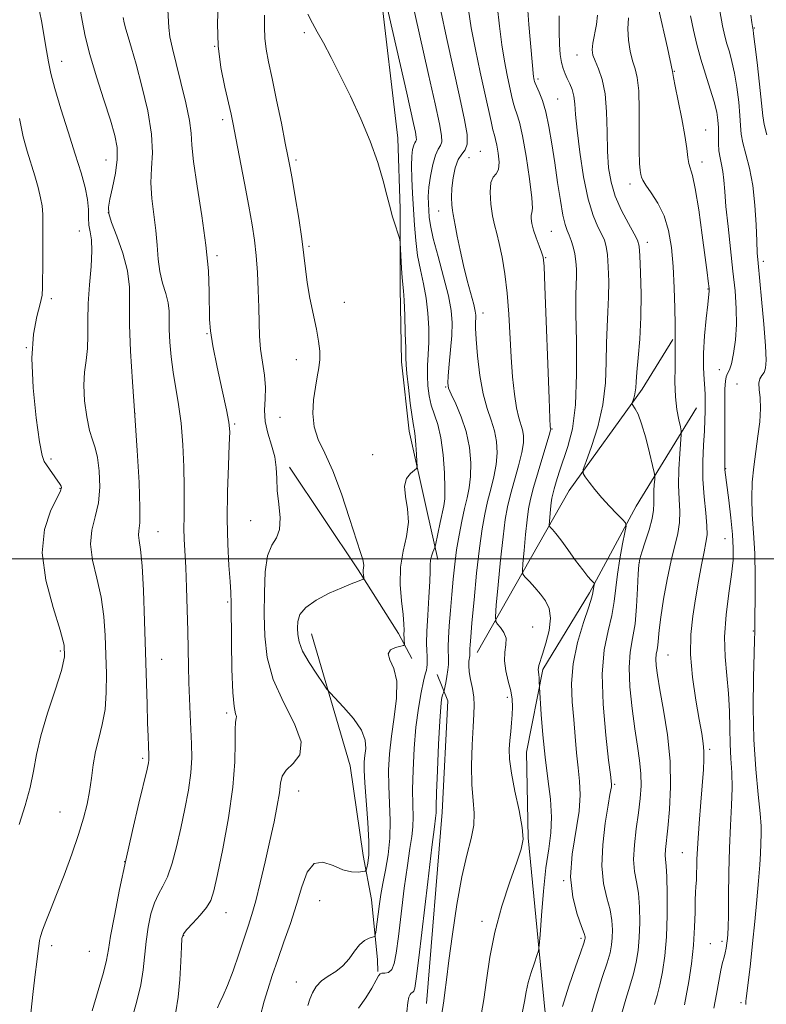
# Model space of a CAD drawing. Extents: x 2057300 to 2060200, y 297300 to 300200.
# Drawn here: x 2059731 to 2059913, y 297892 to 298131 of the extents above; entities that cross this region are included whole.
import ezdxf

# ---------------------------------------------------------------- set-up
doc = ezdxf.new("R2010")
doc.units = 0
doc.header["$MEASUREMENT"] = 0
for name, color, linetype, lineweight in [('BREAKLINE DTM HARD', 7, 'Continuous', 0), ('CONTOUR INDEX', 41, 'Continuous', 13), ('CONTOUR INTERMEDIATE', 44, 'Continuous', 0), ('GRID LINE', 7, 'Continuous', 0), ('SPOT ELEVATION DTM', 2, 'Continuous', 13)]:
    doc.layers.add(name, color=color, linetype=linetype, lineweight=lineweight)

msp = doc.modelspace()

# ---------------------------------------------------------------- linework, layer by layer
at = {"layer": 'BREAKLINE DTM HARD'}
for points in [[(2059817.24, 298181.31, 1101.74), (2059818.88, 298138.9, 1106.2), (2059823.19, 298102.38, 1107.47), (2059823.79, 298085.17, 1107.8), (2059823.82, 298065.8, 1108.3), (2059824.12, 298047.97, 1108.4), (2059825.94, 298031.09, 1108.46), (2059830.27, 298011.79, 1107.47), (2059832.93, 297999.84, 1105.5)], [(2059842.54, 297977.25, 1101.3), (2059864.93, 298016.69, 1094.51), (2059882.66, 298041.28, 1091.58), (2059890.14, 298053.4, 1090.15)], [(2059895.86, 298036.75, 1088.89), (2059881.2, 298012.82, 1093.42), (2059869.87, 297991.72, 1096.31), (2059858.51, 297973.07, 1097.71), (2059854.54, 297953.02, 1099.05), (2059854.9, 297932.11, 1099.91), (2059858.99, 297890.36, 1096.98), (2059861.48, 297870.42, 1095.31), (2059862.72, 297851.99, 1094.22), (2059861.98, 297841.21, 1093.82), (2059855.21, 297823.57, 1093.82), (2059846.87, 297807.44, 1093.25)], [(2059796.88, 298022.29, 1111.53), (2059813.6, 297997.36, 1110.26), (2059823.4, 297981.85, 1108.46), (2059826.58, 297975.75, 1107.47)], [(2059802.18, 297981.79, 1109.16), (2059811.65, 297949.67, 1111.1), (2059814.79, 297927.89, 1110.7), (2059816.81, 297917.16, 1108.73), (2059818.29, 297902.43, 1107.53), (2059818.34, 297899.66, 1106.13)], [(2059830.16, 297891.87, 1102.87), (2059833.98, 297938.36, 1103.47), (2059835.36, 297965.45, 1103.4), (2059832.79, 297971.86, 1105.1)]]:
    msp.add_polyline3d(points, dxfattribs=at)
at = {"layer": 'CONTOUR INDEX', "flags": 128}
for points, elevation in [([(2059733.91, 297889.519), (2059734.459, 297894.737), (2059734.933, 297898.895), (2059735.327, 297901.944), (2059735.611, 297904), (2059735.769, 297905.224), (2059735.9, 297906.469), (2059736.002, 297907.164), (2059736.245, 297908.185), (2059736.728, 297909.669), (2059737.536, 297911.757), (2059738.687, 297914.604), (2059740.184, 297918.368), (2059741.981, 297923.067), (2059743.846, 297928.158), (2059745.503, 297932.955), (2059746.738, 297936.947), (2059747.597, 297940.327), (2059748.19, 297943.46), (2059748.636, 297946.641), (2059749.073, 297949.883), (2059749.648, 297953.124), (2059750.445, 297956.348), (2059751.292, 297959.707), (2059751.956, 297963.393), (2059752.264, 297967.539), (2059752.295, 297972.029), (2059752.186, 297976.685), (2059752.024, 297981.36), (2059751.694, 297986.025), (2059751.026, 297990.679), (2059749.966, 297995.286), (2059748.914, 297999.67), (2059748.385, 298003.617), (2059748.719, 298007.022), (2059749.55, 298010.21), (2059750.34, 298013.615), (2059750.663, 298017.494), (2059750.55, 298021.398), (2059750.148, 298024.704), (2059749.585, 298027.028), (2059748.926, 298028.948), (2059748.218, 298031.282), (2059747.528, 298034.601), (2059746.998, 298038.487), (2059746.788, 298042.275), (2059746.988, 298045.476), (2059747.395, 298048.308), (2059747.734, 298051.166), (2059747.815, 298054.383), (2059747.777, 298058.045), (2059747.844, 298062.176), (2059748.163, 298066.7), (2059748.559, 298071.142), (2059748.78, 298074.923), (2059748.656, 298077.642), (2059748.336, 298079.591), (2059748.053, 298081.238), (2059747.961, 298082.99), (2059747.915, 298085.016), (2059747.691, 298087.423), (2059747.104, 298090.336), (2059746.118, 298093.945), (2059744.73, 298098.455), (2059743, 298103.889), (2059741.217, 298109.526), (2059739.733, 298114.464), (2059738.791, 298118.083), (2059738.224, 298120.897), (2059737.757, 298123.703), (2059737.185, 298127.049), (2059736.567, 298130.482), (2059736.031, 298133.3)], 1120), ([(2059789.642, 297888.399), (2059790.705, 297892.379), (2059791.558, 297895.219), (2059792.662, 297898.619), (2059793.991, 297902.513), (2059795.5, 297906.815), (2059797.061, 297911.348), (2059798.526, 297915.917), (2059799.818, 297920.25), (2059801.152, 297923.791), (2059802.814, 297925.909), (2059804.989, 297926.231), (2059807.447, 297925.422), (2059809.853, 297924.402), (2059811.92, 297923.894), (2059813.543, 297923.833), (2059814.661, 297923.954), (2059815.264, 297924.07), (2059815.533, 297924.311), (2059815.698, 297924.882), (2059815.926, 297926.013), (2059816.131, 297928.031), (2059816.161, 297931.289), (2059815.923, 297935.895), (2059815.194, 297945.498), (2059815.027, 297948.592), (2059815.041, 297950.622), (2059815.199, 297952.218), (2059815.396, 297953.923), (2059815.256, 297955.931), (2059814.336, 297958.35), (2059812.393, 297961.176), (2059809.999, 297963.966), (2059806.723, 297967.44), (2059805.973, 297968.35), (2059805.036, 297969.677), (2059803.469, 297971.963), (2059801.624, 297974.813), (2059800.054, 297977.591), (2059799.173, 297979.815), (2059798.843, 297981.592), (2059798.79, 297983.182), (2059798.858, 297984.798), (2059799.377, 297986.479), (2059800.796, 297988.218), (2059803.365, 297989.984), (2059806.537, 297991.633), (2059809.565, 297992.996), (2059811.851, 297993.948), (2059813.391, 297994.543), (2059814.81, 297995.063), (2059814.972, 297995.228), (2059814.956, 297995.516), (2059814.883, 297996.022), (2059814.816, 297996.661), (2059814.799, 297997.301), (2059814.917, 297998.373), (2059814.898, 297998.969), (2059814.695, 297999.836), (2059814.156, 298001.546), (2059811.487, 298009.83), (2059809.475, 298015.804), (2059807.365, 298021.416), (2059805.427, 298025.721), (2059803.863, 298029.068), (2059802.862, 298032.128), (2059802.54, 298035.407), (2059802.721, 298038.739), (2059803.154, 298041.791), (2059803.619, 298044.325), (2059804.003, 298046.479), (2059804.217, 298048.484), (2059804.192, 298050.573), (2059803.914, 298052.977), (2059803.385, 298055.93), (2059801.834, 298063.475), (2059801.152, 298067.243), (2059800.714, 298070.567), (2059800.365, 298073.901), (2059799.886, 298077.882), (2059799.13, 298082.869), (2059798.247, 298088.103), (2059797.461, 298092.543), (2059796.919, 298095.537), (2059796.456, 298097.984), (2059795.826, 298101.173), (2059794.866, 298105.978), (2059793.723, 298111.623), (2059792.621, 298116.919), (2059791.752, 298120.967), (2059791.155, 298124.029), (2059790.838, 298126.657), (2059790.766, 298129.335), (2059790.736, 298132.271)], 1110), ([(2059843.464, 297889.092), (2059844.127, 297892.845), (2059844.776, 297897.547), (2059845.598, 297903.104), (2059846.82, 297909.23), (2059848.559, 297915.565), (2059850.487, 297921.46), (2059852.171, 297926.193), (2059853.249, 297929.354), (2059853.673, 297931.79), (2059853.466, 297934.66), (2059852.714, 297938.771), (2059851.725, 297943.511), (2059850.868, 297947.913), (2059850.423, 297951.25), (2059850.335, 297953.747), (2059850.461, 297955.868), (2059850.674, 297957.985), (2059850.899, 297960.099), (2059851.075, 297962.114), (2059851.14, 297963.986), (2059851.032, 297965.859), (2059850.686, 297967.922), (2059850.096, 297970.295), (2059849.492, 297972.803), (2059849.159, 297975.201), (2059849.268, 297977.296), (2059849.53, 297979.104), (2059849.54, 297980.699), (2059849.023, 297982.122), (2059848.205, 297983.305), (2059847.443, 297984.153), (2059847.022, 297984.754), (2059846.954, 297985.936), (2059847.18, 297988.713), (2059847.632, 297993.678), (2059848.211, 297999.748), (2059848.809, 298005.418), (2059849.354, 298009.579), (2059849.933, 298012.706), (2059850.667, 298015.664), (2059852.611, 298022.664), (2059853.393, 298025.854), (2059853.781, 298028.25), (2059853.809, 298029.998), (2059853.568, 298031.387), (2059852.624, 298034.366), (2059852.082, 298036.723), (2059851.586, 298040.073), (2059851.156, 298044.277), (2059850.796, 298049.084), (2059850.19, 298059.512), (2059849.786, 298064.624), (2059849.228, 298069.339), (2059848.57, 298073.45), (2059847.895, 298076.76), (2059847.273, 298079.204), (2059846.721, 298081.247), (2059846.241, 298083.487), (2059845.859, 298086.308), (2059845.689, 298089.238), (2059845.866, 298091.59), (2059846.448, 298092.917), (2059847.18, 298093.724), (2059847.728, 298094.757), (2059847.848, 298096.54), (2059847.646, 298098.705), (2059847.316, 298100.664), (2059847.01, 298102.013), (2059846.711, 298103.085), (2059846.36, 298104.398), (2059845.898, 298106.409), (2059844.395, 298113.335), (2059843.28, 298118.413), (2059842.102, 298123.955), (2059841.091, 298129.197), (2059840.41, 298133.571)], 1100), ([(2059885.683, 297891.618), (2059886.324, 297893.809), (2059886.98, 297896.375), (2059887.614, 297899.553), (2059888.163, 297903.429), (2059888.56, 297908.05), (2059888.755, 297913.31), (2059888.776, 297918.486), (2059888.67, 297922.7), (2059888.492, 297925.34), (2059888.32, 297926.854), (2059888.239, 297927.958), (2059888.316, 297929.313), (2059888.891, 297934.52), (2059889.301, 297939.024), (2059889.568, 297944.592), (2059889.457, 297950.797), (2059888.824, 297957.182), (2059887.899, 297963.173), (2059887.007, 297968.164), (2059886.408, 297971.72), (2059886.102, 297974.081), (2059886.026, 297975.656), (2059886.113, 297976.826), (2059886.288, 297977.858), (2059886.469, 297978.994), (2059886.818, 297982.659), (2059887.213, 297985.84), (2059887.888, 297990.173), (2059888.761, 297995.031), (2059889.709, 297999.599), (2059891.328, 298006.217), (2059891.747, 298008.861), (2059891.798, 298011.557), (2059891.651, 298014.52), (2059891.537, 298017.93), (2059891.627, 298021.815), (2059891.851, 298025.603), (2059892.201, 298030.248), (2059892.169, 298031.182), (2059891.959, 298032.175), (2059891.572, 298033.877), (2059891.132, 298036.34), (2059890.79, 298039.464), (2059890.657, 298043.067), (2059890.669, 298046.633), (2059890.721, 298049.562), (2059890.73, 298051.42), (2059890.685, 298053.007), (2059890.699, 298054.706), (2059890.688, 298057.053), (2059890.625, 298060.994), (2059890.479, 298065.952), (2059890.219, 298071.11), (2059889.798, 298075.793), (2059889.107, 298079.903), (2059888.023, 298083.488), (2059886.51, 298086.573), (2059884.883, 298089.089), (2059883.547, 298090.947), (2059882.796, 298092.126), (2059882.485, 298092.887), (2059882.354, 298093.557), (2059882.203, 298094.502), (2059882.046, 298096.233), (2059881.951, 298099.297), (2059881.958, 298109.229), (2059881.833, 298113.916), (2059881.485, 298117.106), (2059880.964, 298119.26), (2059880.358, 298121.184), (2059879.763, 298123.508), (2059879.316, 298126.174), (2059879.163, 298128.951), (2059879.374, 298131.654)], 1090)]:
    msp.add_lwpolyline(points, dxfattribs=dict(at, elevation=elevation))
at = {"layer": 'CONTOUR INTERMEDIATE', "flags": 128}
for points, elevation in [([(2059748.794, 297890.092), (2059750.295, 297894.97), (2059751.571, 297899.362), (2059752.325, 297902.417), (2059752.791, 297904.962), (2059753.332, 297908.244), (2059754.239, 297913.202), (2059755.493, 297919.546), (2059757.003, 297926.681), (2059758.649, 297933.969), (2059760.213, 297940.611), (2059762.18, 297948.857), (2059762.513, 297950.369), (2059762.62, 297951.049), (2059762.65, 297951.554), (2059762.637, 297952.172), (2059762.524, 297954.55), (2059762.432, 297956.786), (2059762.315, 297960.087), (2059762.174, 297964.661), (2059761.587, 297984.889), (2059761.319, 297992.29), (2059760.992, 297998.357), (2059760.614, 298002.273), (2059760.286, 298004.483), (2059760.131, 298005.748), (2059760.218, 298006.864), (2059760.394, 298008.775), (2059760.454, 298012.465), (2059760.241, 298018.576), (2059759.801, 298026.4), (2059759.231, 298034.891), (2059758.635, 298043.115), (2059758.14, 298050.583), (2059757.88, 298056.919), (2059757.9, 298061.921), (2059757.886, 298066.087), (2059757.435, 298070.091), (2059756.298, 298074.384), (2059754.837, 298078.531), (2059753.568, 298081.873), (2059752.898, 298084.012), (2059752.806, 298085.587), (2059753.16, 298087.494), (2059753.807, 298090.372), (2059754.493, 298093.83), (2059754.94, 298097.214), (2059754.913, 298100.109), (2059754.357, 298103.032), (2059753.256, 298106.735), (2059751.661, 298111.698), (2059749.881, 298117.309), (2059748.287, 298122.683), (2059747.154, 298127.158), (2059746.372, 298130.965), (2059745.079, 298138.263)], 1118), ([(2059825.383, 297889.836), (2059825.676, 297892.056), (2059825.92, 297893.368), (2059826.18, 297894.055), (2059826.498, 297894.386), (2059826.835, 297894.579), (2059827.129, 297894.84), (2059827.365, 297895.553), (2059827.694, 297897.825), (2059828.312, 297902.94), (2059830.508, 297921.412), (2059831.526, 297929.872), (2059832.14, 297934.799), (2059832.416, 297936.91), (2059832.495, 297937.623), (2059832.51, 297938.265), (2059832.535, 297939.791), (2059832.634, 297943.066), (2059832.847, 297948.528), (2059833.133, 297954.905), (2059833.424, 297960.499), (2059833.67, 297964.021), (2059833.87, 297965.816), (2059834.038, 297966.634), (2059834.184, 297967.113), (2059834.304, 297967.415), (2059834.441, 297967.711), (2059834.508, 297967.99), (2059834.889, 297969.881), (2059835.173, 297971.428), (2059835.41, 297972.998), (2059835.532, 297974.348), (2059835.558, 297975.482), (2059835.526, 297976.463), (2059835.477, 297977.416), (2059835.462, 297978.696), (2059835.535, 297980.717), (2059835.731, 297983.746), (2059836.018, 297987.454), (2059836.345, 297991.369), (2059836.677, 297995.112), (2059837.05, 297998.698), (2059837.517, 298002.239), (2059838.111, 298005.792), (2059838.784, 298009.2), (2059839.471, 298012.253), (2059840.103, 298014.847), (2059840.609, 298017.304), (2059840.916, 298020.05), (2059840.949, 298023.391), (2059840.627, 298027.138), (2059839.868, 298030.98), (2059838.665, 298034.61), (2059837.312, 298037.741), (2059836.175, 298040.093), (2059835.539, 298041.565), (2059835.348, 298042.777), (2059835.459, 298044.531), (2059835.737, 298047.382), (2059836.063, 298050.896), (2059836.325, 298054.393), (2059836.407, 298057.417), (2059836.178, 298060.403), (2059835.506, 298064.009), (2059834.343, 298068.629), (2059832.989, 298073.595), (2059831.826, 298077.976), (2059831.144, 298081.081), (2059830.842, 298083.182), (2059830.724, 298084.792), (2059830.641, 298086.372), (2059830.634, 298088.177), (2059830.789, 298090.411), (2059831.168, 298093.151), (2059831.721, 298095.954), (2059832.375, 298098.252), (2059833.043, 298099.66), (2059833.602, 298100.548), (2059833.919, 298101.47), (2059833.869, 298103.008), (2059833.358, 298105.85), (2059832.304, 298110.71), (2059830.706, 298117.869), (2059826.304, 298137.443)], 1104), ([(2059779.318, 297890.778), (2059779.883, 297892.077), (2059780.708, 297893.758), (2059781.794, 297896.258), (2059783.11, 297899.815), (2059784.497, 297903.868), (2059786.788, 297910.687), (2059787.679, 297913.472), (2059788.618, 297916.794), (2059789.73, 297921.197), (2059790.934, 297926.28), (2059792.094, 297931.411), (2059793.09, 297936.041), (2059793.867, 297939.977), (2059794.383, 297943.111), (2059794.675, 297945.41), (2059795.094, 297947.133), (2059796.067, 297948.614), (2059797.767, 297950.205), (2059799.344, 297952.339), (2059799.694, 297955.471), (2059798.1, 297959.879), (2059795.408, 297965.146), (2059792.85, 297970.682), (2059791.378, 297976.027), (2059790.819, 297981.236), (2059790.718, 297986.497), (2059790.727, 297991.859), (2059790.925, 297996.83), (2059791.499, 298000.782), (2059792.529, 298003.343), (2059793.663, 298005.163), (2059794.444, 298007.149), (2059794.556, 298009.967), (2059794.241, 298013.316), (2059793.878, 298016.656), (2059793.739, 298019.58), (2059793.641, 298022.222), (2059793.29, 298024.85), (2059792.51, 298027.663), (2059791.585, 298030.585), (2059790.917, 298033.467), (2059790.781, 298036.213), (2059790.937, 298038.915), (2059791.018, 298041.714), (2059790.755, 298044.71), (2059790.28, 298047.846), (2059789.822, 298051.021), (2059789.558, 298054.191), (2059789.441, 298057.514), (2059789.368, 298061.203), (2059789.253, 298065.37), (2059789.059, 298069.718), (2059788.768, 298073.847), (2059788.352, 298077.54), (2059787.762, 298081.297), (2059786.943, 298085.8), (2059785.888, 298091.424), (2059783.811, 298102.353), (2059783.155, 298105.737), (2059782.633, 298108.226), (2059781.098, 298114.778), (2059780.16, 298119.548), (2059779.504, 298124.84), (2059779.35, 298130.211), (2059779.506, 298135.133)], 1112), ([(2059813.655, 297890.7), (2059815.448, 297893.228), (2059816.91, 297895.617), (2059817.95, 297897.495), (2059818.542, 297898.597), (2059818.914, 297899.078), (2059819.359, 297899.196), (2059820.083, 297899.217), (2059820.957, 297899.422), (2059821.765, 297900.096), (2059822.354, 297901.538), (2059822.824, 297904.09), (2059823.338, 297908.106), (2059824.011, 297913.681), (2059824.779, 297919.867), (2059825.53, 297925.454), (2059826.165, 297929.544), (2059826.633, 297932.462), (2059826.893, 297934.843), (2059826.934, 297937.276), (2059826.864, 297940.168), (2059826.82, 297943.876), (2059826.918, 297948.6), (2059827.184, 297953.882), (2059827.624, 297959.104), (2059828.222, 297963.724), (2059828.877, 297967.499), (2059829.465, 297970.263), (2059829.889, 297971.951), (2059830.158, 297972.908), (2059830.31, 297973.581), (2059830.377, 297974.341), (2059830.377, 297975.262), (2059830.323, 297976.339), (2059830.24, 297977.64), (2059830.196, 297979.502), (2059830.268, 297982.331), (2059830.5, 297986.306), (2059830.796, 297990.688), (2059831.026, 297994.509), (2059831.104, 297997.051), (2059831.117, 297998.594), (2059831.196, 297999.665), (2059831.431, 298000.682), (2059831.747, 298001.616), (2059832.2, 298002.769), (2059832.343, 298003.32), (2059833.506, 298008.902), (2059834.383, 298012.916), (2059834.614, 298014.647), (2059834.678, 298017.148), (2059834.558, 298020.913), (2059834.235, 298025.321), (2059833.691, 298029.472), (2059832.936, 298032.687), (2059831.352, 298037.401), (2059830.817, 298039.697), (2059830.507, 298042.103), (2059830.401, 298044.57), (2059830.466, 298047.082), (2059830.608, 298049.759), (2059830.725, 298052.757), (2059830.719, 298056.167), (2059830.532, 298059.817), (2059830.116, 298063.473), (2059829.46, 298066.963), (2059828.704, 298070.365), (2059828.029, 298073.819), (2059827.568, 298077.434), (2059827.269, 298081.195), (2059826.802, 298088.93), (2059826.607, 298092.561), (2059826.525, 298095.653), (2059826.604, 298097.979), (2059826.808, 298099.597), (2059827.081, 298100.631), (2059827.364, 298101.228), (2059827.601, 298101.604), (2059827.735, 298101.995), (2059827.714, 298102.646), (2059827.498, 298103.85), (2059827.051, 298105.909), (2059825.383, 298113.33), (2059820.289, 298135.651)], 1106), ([(2059853.481, 297889.521), (2059854.048, 297892.299), (2059854.475, 297894.675), (2059854.969, 297896.979), (2059855.665, 297899.422), (2059856.432, 297901.73), (2059857.066, 297903.51), (2059857.427, 297904.621), (2059857.625, 297905.936), (2059857.827, 297908.584), (2059858.17, 297913.287), (2059858.658, 297919.15), (2059859.262, 297924.87), (2059859.923, 297929.481), (2059860.456, 297933.357), (2059860.648, 297937.204), (2059860.359, 297941.587), (2059859.753, 297946.497), (2059859.072, 297951.784), (2059858.514, 297957.201), (2059858.109, 297962.128), (2059857.654, 297968.803), (2059857.621, 297970.098), (2059857.587, 297971.037), (2059857.529, 297971.92), (2059857.393, 297973.076), (2059857.409, 297973.535), (2059857.552, 297974.114), (2059858.451, 297976.843), (2059859.257, 297979.495), (2059860.011, 297982.611), (2059860.362, 297985.582), (2059860.046, 297987.947), (2059859.172, 297989.82), (2059857.939, 297991.465), (2059856.551, 297993.067), (2059855.233, 297994.506), (2059854.214, 297995.584), (2059853.665, 297996.263), (2059853.518, 297997.124), (2059853.646, 297998.905), (2059853.934, 298002.061), (2059854.302, 298005.92), (2059854.682, 298009.524), (2059855.043, 298012.219), (2059855.515, 298014.552), (2059856.266, 298017.369), (2059857.38, 298021.206), (2059860.197, 298030.679), (2059860.4, 298031.429), (2059860.418, 298031.59), (2059860.347, 298031.844), (2059860.314, 298032.249), (2059860.23, 298034.165), (2059860.039, 298039.053), (2059859.007, 298066.276), (2059858.79, 298071.201), (2059858.573, 298073.409), (2059858.2, 298074.613), (2059857.576, 298076.184), (2059856.84, 298078.106), (2059856.192, 298080.022), (2059855.789, 298081.629), (2059855.631, 298082.851), (2059855.675, 298083.67), (2059855.852, 298084.229), (2059855.973, 298085.313), (2059855.823, 298087.87), (2059855.258, 298092.442), (2059854.424, 298097.955), (2059853.54, 298102.931), (2059852.784, 298106.254), (2059852.172, 298108.265), (2059851.679, 298109.664), (2059851.27, 298111.07), (2059850.871, 298112.757), (2059849.796, 298117.692), (2059849.132, 298121.091), (2059848.501, 298125.074), (2059847.959, 298129.599), (2059847.411, 298134.607)], 1098), ([(2059769.167, 297889.855), (2059769.746, 297893.376), (2059770.147, 297897.695), (2059770.399, 297902.083), (2059770.549, 297905.624), (2059770.683, 297907.694), (2059771.034, 297908.832), (2059771.878, 297909.865), (2059773.36, 297911.42), (2059775.124, 297913.323), (2059776.687, 297915.2), (2059777.714, 297916.908), (2059778.461, 297919.241), (2059779.332, 297923.224), (2059780.596, 297929.481), (2059781.973, 297937.024), (2059783.051, 297944.46), (2059783.535, 297950.631), (2059783.616, 297955.307), (2059783.605, 297958.492), (2059783.732, 297960.282), (2059783.902, 297961.144), (2059783.943, 297961.635), (2059783.734, 297962.356), (2059783.377, 297964.061), (2059783.028, 297967.547), (2059782.808, 297973.196), (2059782.702, 297979.734), (2059782.632, 297989.223), (2059782.564, 297991.801), (2059782.4, 297994.519), (2059782.117, 297998.433), (2059781.827, 298003.556), (2059781.673, 298009.643), (2059781.752, 298016.322), (2059781.975, 298022.701), (2059782.201, 298027.762), (2059782.294, 298030.909), (2059782.115, 298033.239), (2059781.529, 298036.271), (2059780.48, 298041.047), (2059779.253, 298046.684), (2059778.211, 298051.822), (2059777.629, 298055.489), (2059777.411, 298058.288), (2059777.327, 298065.092), (2059777.101, 298070.116), (2059776.521, 298076.31), (2059775.508, 298083.496), (2059774.36, 298090.678), (2059773.466, 298096.659), (2059773.08, 298100.658), (2059772.912, 298103.568), (2059772.534, 298106.699), (2059771.645, 298110.994), (2059770.446, 298115.914), (2059769.262, 298120.553), (2059768.362, 298124.211), (2059767.77, 298127.014), (2059767.452, 298129.297), (2059767.207, 298133.605)], 1114), ([(2059801.345, 297891.363), (2059801.824, 297892.886), (2059802.457, 297894.463), (2059803.354, 297896.001), (2059804.609, 297897.378), (2059806.256, 297898.534), (2059808.092, 297899.658), (2059809.857, 297901.002), (2059811.354, 297902.716), (2059812.648, 297904.538), (2059813.868, 297906.105), (2059815.094, 297907.14), (2059816.211, 297907.719), (2059817.056, 297908.005), (2059817.521, 297908.178), (2059817.724, 297908.479), (2059817.837, 297909.168), (2059818.724, 297916.089), (2059819.054, 297918.35), (2059819.534, 297921.036), (2059820.19, 297924.288), (2059820.85, 297928.013), (2059821.29, 297932.063), (2059821.358, 297936.288), (2059821.193, 297940.545), (2059821.007, 297944.687), (2059820.981, 297948.64), (2059821.183, 297952.605), (2059821.651, 297956.851), (2059822.345, 297961.512), (2059822.92, 297966.162), (2059822.954, 297970.239), (2059822.218, 297973.312), (2059821.262, 297975.467), (2059820.832, 297976.922), (2059821.438, 297977.879), (2059822.671, 297978.464), (2059824.582, 297978.964), (2059824.829, 297979.133), (2059824.836, 297979.439), (2059824.786, 297979.991), (2059824.735, 297980.751), (2059824.713, 297981.647), (2059824.724, 297982.679), (2059824.684, 297984.152), (2059824.489, 297986.446), (2059824.103, 297989.789), (2059823.782, 297993.807), (2059823.849, 297997.974), (2059824.488, 298001.87), (2059825.309, 298005.486), (2059825.78, 298008.921), (2059825.556, 298012.219), (2059825.043, 298015.224), (2059824.835, 298017.724), (2059825.347, 298019.566), (2059826.293, 298020.809), (2059827.728, 298022.013), (2059827.9, 298022.546), (2059827.869, 298023.621), (2059827.762, 298025.514), (2059827.615, 298027.782), (2059827.444, 298029.799), (2059827.254, 298031.181), (2059827.015, 298032.5), (2059826.685, 298034.569), (2059826.249, 298037.892), (2059825.795, 298041.741), (2059825.437, 298045.079), (2059825.255, 298047.226), (2059825.187, 298048.919), (2059825.139, 298051.256), (2059825.035, 298054.956), (2059824.886, 298059.235), (2059824.726, 298062.937), (2059824.578, 298065.25), (2059824.295, 298068.366), (2059824.142, 298070.742), (2059823.814, 298076.94), (2059823.695, 298077.694), (2059823.429, 298078.562), (2059822.386, 298081.792), (2059821.865, 298083.48), (2059821.485, 298084.826), (2059820.558, 298088.508), (2059819.651, 298091.954), (2059818.316, 298096.436), (2059816.5, 298101.6), (2059814.206, 298107.09), (2059811.668, 298112.545), (2059809.177, 298117.605), (2059806.977, 298121.961), (2059805.12, 298125.527), (2059803.612, 298128.268), (2059802.417, 298130.319), (2059801.349, 298132.494)], 1108), ([(2059833.855, 297888.86), (2059834.429, 297892.533), (2059834.678, 297894.544), (2059835.041, 297897.633), (2059835.625, 297902.287), (2059836.501, 297908.703), (2059837.601, 297915.914), (2059838.823, 297922.66), (2059840.043, 297927.971), (2059841.067, 297932.02), (2059841.681, 297935.266), (2059841.756, 297938.179), (2059841.508, 297941.262), (2059841.237, 297945.029), (2059841.18, 297949.753), (2059841.304, 297954.763), (2059841.512, 297959.151), (2059841.707, 297962.261), (2059841.798, 297964.461), (2059841.695, 297966.374), (2059841.353, 297968.474), (2059840.916, 297970.631), (2059840.575, 297972.566), (2059840.469, 297974.061), (2059840.531, 297975.145), (2059840.709, 297976.426), (2059840.728, 297976.782), (2059840.705, 297977.625), (2059840.724, 297978.149), (2059840.787, 297979.067), (2059840.945, 297980.957), (2059841.257, 297984.494), (2059841.758, 297990.014), (2059842.385, 297996.504), (2059843.054, 298002.616), (2059843.7, 298007.327), (2059844.354, 298010.908), (2059845.069, 298013.959), (2059845.862, 298016.967), (2059846.61, 298019.984), (2059847.155, 298022.952), (2059847.365, 298025.82), (2059847.218, 298028.568), (2059846.718, 298031.183), (2059845.899, 298033.727), (2059844.918, 298036.563), (2059843.961, 298040.127), (2059843.184, 298044.631), (2059842.622, 298049.375), (2059842.279, 298053.435), (2059842.145, 298056.119), (2059842.148, 298057.677), (2059842.198, 298058.591), (2059842.205, 298059.33), (2059842.065, 298060.31), (2059841.675, 298061.931), (2059840.081, 298067.74), (2059839.16, 298071.411), (2059838.35, 298075.151), (2059837.689, 298078.554), (2059837.191, 298081.197), (2059836.643, 298083.83), (2059836.481, 298084.786), (2059836.336, 298086.15), (2059836.264, 298087.97), (2059836.346, 298090.189), (2059836.648, 298092.695), (2059837.172, 298095.147), (2059837.904, 298097.149), (2059838.792, 298098.471), (2059839.612, 298099.54), (2059840.103, 298100.946), (2059840.051, 298103.247), (2059839.441, 298106.863), (2059838.306, 298112.182), (2059835.068, 298126.835), (2059833.682, 298133.32)], 1102), ([(2059863.289, 297891.15), (2059864.826, 297896.052), (2059866.429, 297900.736), (2059867.733, 297904.407), (2059868.466, 297906.503), (2059868.752, 297907.404), (2059868.808, 297907.726), (2059868.785, 297908.057), (2059868.56, 297908.868), (2059867.943, 297910.602), (2059866.868, 297913.584), (2059865.778, 297917.683), (2059865.239, 297922.648), (2059865.625, 297928.174), (2059867.342, 297938.664), (2059867.609, 297942.616), (2059867.437, 297945.935), (2059867.076, 297949.184), (2059866.726, 297952.806), (2059866.389, 297956.774), (2059866.018, 297960.942), (2059865.625, 297965.214), (2059865.462, 297969.686), (2059865.844, 297974.501), (2059866.945, 297979.653), (2059868.393, 297984.533), (2059869.674, 297988.381), (2059870.403, 297990.666), (2059870.692, 297991.778), (2059870.858, 297992.838), (2059871.025, 297993.693), (2059871.055, 297993.91), (2059870.981, 297994.073), (2059870.264, 297994.811), (2059869.453, 297995.741), (2059868.202, 297997.327), (2059866.484, 297999.653), (2059864.585, 298002.273), (2059862.871, 298004.609), (2059861.627, 298006.216), (2059860.824, 298007.17), (2059860.355, 298007.679), (2059860.121, 298007.969), (2059860.058, 298008.337), (2059860.113, 298009.097), (2059860.393, 298012.092), (2059860.555, 298013.631), (2059860.71, 298014.783), (2059860.915, 298015.791), (2059861.245, 298017.026), (2059861.764, 298018.791), (2059862.494, 298021.109), (2059864.583, 298027.314), (2059865.678, 298031.664), (2059866.455, 298037.494), (2059866.729, 298044.967), (2059866.668, 298052.862), (2059866.529, 298059.61), (2059866.513, 298064.065), (2059866.587, 298066.757), (2059866.663, 298068.637), (2059866.664, 298070.481), (2059866.552, 298072.374), (2059866.302, 298074.225), (2059865.904, 298075.95), (2059865.411, 298077.493), (2059864.895, 298078.802), (2059864.405, 298079.932), (2059863.914, 298081.35), (2059863.378, 298083.632), (2059862.762, 298087.163), (2059862.09, 298091.586), (2059861.396, 298096.357), (2059860.704, 298100.985), (2059859.992, 298105.198), (2059859.226, 298108.777), (2059858.399, 298111.556), (2059857.613, 298113.576), (2059856.641, 298115.732), (2059856.477, 298116.179), (2059856.4, 298116.493), (2059856.32, 298116.867), (2059856.228, 298117.388), (2059856.129, 298118.121), (2059856.025, 298119.159), (2059855.402, 298126.371), (2059855.105, 298130.035), (2059854.876, 298133.426)], 1096), ([(2059870.35, 297889.519), (2059871.717, 297894.25), (2059873.053, 297898.387), (2059874.149, 297901.73), (2059874.849, 297904.186), (2059875.222, 297906.079), (2059875.392, 297907.834), (2059875.441, 297909.808), (2059875.299, 297912.074), (2059874.852, 297914.635), (2059874.074, 297917.535), (2059873.275, 297921.001), (2059872.85, 297925.3), (2059873.068, 297930.485), (2059873.697, 297935.751), (2059874.383, 297940.075), (2059874.842, 297942.709), (2059875.177, 297944.56), (2059875.201, 297944.92), (2059875.185, 297945.221), (2059874.927, 297947.532), (2059874.507, 297951.058), (2059873.804, 297957.145), (2059873.14, 297964.64), (2059872.929, 297971.966), (2059873.442, 297977.884), (2059874.38, 297982.504), (2059875.302, 297986.277), (2059875.881, 297989.627), (2059876.642, 297996.3), (2059877.236, 298000.05), (2059877.911, 298003.637), (2059878.478, 298006.419), (2059878.754, 298007.982), (2059878.594, 298008.816), (2059877.862, 298009.634), (2059876.495, 298010.993), (2059874.723, 298012.81), (2059872.852, 298014.845), (2059871.153, 298016.862), (2059869.76, 298018.638), (2059868.771, 298019.955), (2059868.278, 298020.772), (2059868.353, 298021.752), (2059869.059, 298023.737), (2059870.369, 298027.321), (2059871.888, 298032.11), (2059873.132, 298037.468), (2059873.748, 298042.828), (2059873.92, 298047.91), (2059873.962, 298052.507), (2059874.119, 298056.502), (2059874.342, 298060.13), (2059874.509, 298063.717), (2059874.526, 298067.459), (2059874.408, 298071.034), (2059874.198, 298073.989), (2059873.914, 298076.034), (2059873.486, 298077.517), (2059872.822, 298078.944), (2059871.866, 298080.809), (2059870.722, 298083.539), (2059869.529, 298087.544), (2059868.419, 298092.977), (2059867.491, 298098.943), (2059866.833, 298104.29), (2059866.486, 298108.143), (2059866.296, 298110.744), (2059866.062, 298112.612), (2059865.633, 298114.188), (2059865.062, 298115.588), (2059864.454, 298116.849), (2059863.897, 298118.031), (2059863.417, 298119.288), (2059863.022, 298120.798), (2059862.721, 298122.724), (2059862.527, 298125.186), (2059862.452, 298128.287), (2059862.467, 298132.112)], 1094), ([(2059877.718, 297889.525), (2059878.7, 297892.934), (2059879.689, 297896.098), (2059880.564, 297899.053), (2059881.231, 297901.87), (2059881.693, 297904.754), (2059881.976, 297907.942), (2059882.098, 297911.559), (2059882.037, 297915.28), (2059881.761, 297918.667), (2059881.284, 297921.446), (2059880.809, 297923.997), (2059880.582, 297926.863), (2059880.776, 297930.42), (2059881.248, 297934.369), (2059881.783, 297938.245), (2059882.19, 297941.695), (2059882.395, 297944.817), (2059882.353, 297947.825), (2059882.042, 297950.945), (2059881.521, 297954.454), (2059880.875, 297958.641), (2059880.205, 297963.624), (2059879.684, 297968.847), (2059879.506, 297973.581), (2059879.788, 297977.343), (2059880.348, 297980.628), (2059880.929, 297984.173), (2059881.33, 297988.445), (2059881.565, 297992.819), (2059881.704, 297996.401), (2059881.829, 297998.601), (2059882.071, 298000.048), (2059882.576, 298001.677), (2059883.413, 298004.158), (2059884.358, 298007.097), (2059885.113, 298009.84), (2059885.462, 298011.9), (2059885.522, 298013.476), (2059885.492, 298014.942), (2059885.529, 298016.555), (2059885.622, 298018.128), (2059885.717, 298019.36), (2059885.751, 298020.126), (2059885.621, 298021), (2059885.217, 298022.732), (2059884.476, 298025.785), (2059883.524, 298029.485), (2059882.537, 298032.869), (2059881.667, 298035.188), (2059880.971, 298036.547), (2059880.234, 298037.626), (2059880.186, 298037.879), (2059880.3, 298038.235), (2059880.527, 298038.857), (2059880.791, 298039.689), (2059881.006, 298040.618), (2059881.122, 298041.629), (2059881.215, 298043.075), (2059881.395, 298045.404), (2059881.725, 298048.938), (2059882.097, 298053.503), (2059882.355, 298058.798), (2059882.388, 298064.437), (2059882.264, 298069.693), (2059882.093, 298073.754), (2059881.924, 298076.118), (2059881.561, 298077.54), (2059880.749, 298079.087), (2059879.345, 298081.568), (2059877.664, 298084.774), (2059876.134, 298088.241), (2059875.09, 298091.637), (2059874.497, 298095.173), (2059874.223, 298099.192), (2059874.127, 298103.875), (2059874.008, 298108.75), (2059873.655, 298113.181), (2059872.934, 298116.669), (2059872.029, 298119.265), (2059871.206, 298121.16), (2059870.682, 298122.578), (2059870.497, 298123.883), (2059870.643, 298125.477), (2059871.551, 298130.044), (2059871.817, 298132.326)], 1092), ([(2059892.96, 297891.52), (2059893.396, 297893.698), (2059893.997, 297897.159), (2059894.637, 297901.487), (2059895.155, 297906.076), (2059895.436, 297910.382), (2059895.544, 297914.096), (2059895.593, 297916.969), (2059895.671, 297918.89), (2059895.77, 297920.313), (2059895.859, 297921.831), (2059896.014, 297926.913), (2059896.199, 297930.826), (2059896.519, 297935.673), (2059896.91, 297940.793), (2059897.563, 297948.764), (2059897.713, 297951.23), (2059897.711, 297953.199), (2059897.534, 297955.123), (2059897.154, 297957.524), (2059896.541, 297960.937), (2059895.719, 297965.682), (2059894.925, 297971.199), (2059894.448, 297976.713), (2059894.498, 297981.626), (2059894.965, 297986.061), (2059895.654, 297990.323), (2059896.396, 297994.59), (2059897.108, 297998.55), (2059897.728, 298001.768), (2059898.196, 298004.009), (2059898.454, 298005.845), (2059898.441, 298008.051), (2059898.147, 298011.208), (2059897.746, 298015.12), (2059897.459, 298019.4), (2059897.446, 298023.679), (2059897.618, 298027.677), (2059897.821, 298031.129), (2059897.938, 298033.845), (2059897.981, 298035.909), (2059898.022, 298038.723), (2059898.018, 298039.956), (2059897.94, 298041.499), (2059897.769, 298043.635), (2059897.616, 298046.461), (2059897.617, 298050.029), (2059897.864, 298054.249), (2059898.25, 298058.463), (2059898.619, 298061.87), (2059898.998, 298065.192), (2059899.002, 298065.453), (2059898.973, 298065.82), (2059898.772, 298067.554), (2059898.507, 298069.653), (2059898.028, 298073.324), (2059897.292, 298078.796), (2059896.422, 298084.895), (2059895.58, 298090.095), (2059894.901, 298093.283), (2059894.051, 298096.185), (2059893.82, 298097.684), (2059893.557, 298099.865), (2059893.092, 298102.984), (2059892.323, 298107.092), (2059891.436, 298111.425), (2059890.69, 298115.013), (2059890.277, 298117.138), (2059890.125, 298118.092), (2059890.074, 298118.594), (2059888.806, 298124.352), (2059886.63, 298133.934)], 1088), ([(2059900.122, 297890.707), (2059900.75, 297894.098), (2059901.32, 297897.284), (2059901.824, 297899.922), (2059902.257, 297901.785), (2059902.616, 297903.095), (2059902.903, 297904.191), (2059903.122, 297905.337), (2059903.284, 297906.516), (2059903.408, 297907.637), (2059903.505, 297908.743), (2059903.581, 297910.405), (2059903.64, 297913.326), (2059903.692, 297917.95), (2059903.774, 297923.678), (2059903.935, 297929.655), (2059904.19, 297935.164), (2059904.44, 297940.056), (2059904.558, 297944.322), (2059904.46, 297948.015), (2059904.243, 297951.434), (2059904.05, 297954.94), (2059903.972, 297958.808), (2059903.907, 297962.971), (2059903.703, 297967.278), (2059903.282, 297971.633), (2059902.864, 297976.171), (2059902.745, 297981.081), (2059903.117, 297986.418), (2059903.776, 297991.685), (2059904.414, 297996.247), (2059904.781, 297999.713), (2059904.853, 298002.66), (2059904.659, 298005.905), (2059904.251, 298009.978), (2059903.752, 298014.263), (2059902.817, 298021.693), (2059902.797, 298022.113), (2059902.756, 298034.066), (2059902.762, 298038.399), (2059902.81, 298041.414), (2059902.927, 298043.256), (2059903.14, 298044.339), (2059903.469, 298045.087), (2059903.895, 298045.979), (2059904.392, 298047.504), (2059904.917, 298050.012), (2059905.364, 298053.302), (2059905.609, 298057.032), (2059905.564, 298060.953), (2059905.263, 298065.195), (2059904.774, 298069.982), (2059903.563, 298080.86), (2059903.065, 298085.714), (2059902.752, 298089.424), (2059902.544, 298092.152), (2059902.319, 298094.232), (2059901.993, 298095.975), (2059901.638, 298097.585), (2059901.366, 298099.244), (2059901.253, 298101.08), (2059901.222, 298104.922), (2059901.113, 298106.745), (2059900.808, 298108.727), (2059900.207, 298111.185), (2059899.258, 298114.326), (2059898.112, 298117.92), (2059896.97, 298121.625), (2059895.992, 298125.182), (2059895.171, 298128.646), (2059894.461, 298132.153)], 1086), ([(2059907.938, 297891.64), (2059907.922, 297892.1), (2059907.921, 297892.525), (2059907.954, 297893.004), (2059908.225, 297895.03), (2059908.537, 297897.513), (2059908.998, 297901.46), (2059909.548, 297906.436), (2059910.109, 297911.817), (2059910.61, 297917.033), (2059911.018, 297921.715), (2059911.307, 297925.547), (2059911.467, 297928.323), (2059911.63, 297933.123), (2059911.591, 297935.008), (2059911.357, 297938.045), (2059910.87, 297942.714), (2059910.295, 297948.828), (2059909.852, 297956.033), (2059909.702, 297963.839), (2059909.768, 297971.212), (2059909.913, 297976.979), (2059910.023, 297980.314), (2059910.107, 297982.241), (2059910.096, 297983.619), (2059910.114, 297986.036), (2059910.163, 297990.308), (2059910.177, 297995.741), (2059910.066, 298001.355), (2059909.788, 298006.367), (2059909.479, 298010.786), (2059909.321, 298014.822), (2059909.448, 298018.659), (2059909.812, 298022.397), (2059910.315, 298026.111), (2059910.854, 298029.829), (2059911.293, 298033.384), (2059911.488, 298036.561), (2059911.363, 298039.186), (2059911.124, 298041.247), (2059911.043, 298042.775), (2059911.314, 298043.833), (2059911.81, 298044.626), (2059912.328, 298045.39), (2059912.689, 298046.436), (2059912.823, 298048.358), (2059912.692, 298051.824), (2059912.288, 298057.14), (2059911.748, 298063.183), (2059910.901, 298071.967), (2059910.693, 298074.487), (2059910.544, 298077.287), (2059910.378, 298081.293), (2059910.09, 298086.074), (2059909.574, 298090.864), (2059908.779, 298095.028), (2059907.897, 298098.466), (2059907.177, 298101.209), (2059906.795, 298103.374), (2059906.627, 298105.418), (2059906.471, 298107.883), (2059906.167, 298111.125), (2059905.716, 298114.758), (2059905.156, 298118.211), (2059904.528, 298121.043), (2059903.889, 298123.334), (2059903.297, 298125.296), (2059902.781, 298127.217), (2059902.256, 298129.687), (2059901.609, 298133.374)], 1084), ([(2059912.988, 298103.173), (2059912.338, 298105.668), (2059912.016, 298107.82), (2059911.719, 298110.843), (2059911.222, 298115.505), (2059910.624, 298120.79), (2059910.104, 298125.237), (2059909.798, 298127.759), (2059909.666, 298128.747), (2059909.593, 298129.099), (2059909.525, 298129.506), (2059909.376, 298130.465), (2059909.108, 298132.257)], 1082), ([(2059758.631, 297888.607), (2059759.731, 297892.413), (2059760.658, 297896.369), (2059761.236, 297900.056), (2059761.941, 297906.934), (2059762.443, 297910.377), (2059763.127, 297913.624), (2059763.978, 297916.367), (2059764.976, 297918.454), (2059766.066, 297920.356), (2059767.186, 297922.701), (2059768.283, 297925.96), (2059769.349, 297929.991), (2059770.39, 297934.495), (2059771.387, 297939.177), (2059772.239, 297943.762), (2059772.822, 297947.977), (2059773.056, 297951.651), (2059773.027, 297955.022), (2059772.676, 297962.131), (2059772.502, 297966.033), (2059772.361, 297969.959), (2059772.264, 297973.82), (2059772.095, 297982.422), (2059771.965, 297987.662), (2059771.8, 297993.06), (2059771.612, 297997.923), (2059771.254, 298004.791), (2059771.167, 298007.493), (2059771.179, 298010.282), (2059771.231, 298013.504), (2059771.247, 298017.489), (2059771.154, 298022.408), (2059770.913, 298027.789), (2059770.488, 298033.003), (2059769.874, 298037.571), (2059768.522, 298045.437), (2059768.026, 298049.203), (2059767.71, 298052.753), (2059767.572, 298055.827), (2059767.581, 298058.267), (2059767.566, 298060.316), (2059767.324, 298062.32), (2059766.729, 298064.563), (2059765.965, 298067.093), (2059765.291, 298069.897), (2059764.89, 298072.966), (2059764.638, 298076.304), (2059764.333, 298079.918), (2059763.364, 298087.71), (2059763.134, 298091.497), (2059763.292, 298095.055), (2059763.496, 298098.825), (2059763.284, 298103.377), (2059762.341, 298109.017), (2059760.939, 298115.009), (2059759.502, 298120.353), (2059758.367, 298124.287), (2059757.552, 298126.996), (2059756.989, 298128.908), (2059756.61, 298130.407), (2059756.34, 298131.729)], 1116), ([(2059731.037, 297935.373), (2059732.529, 297939.985), (2059733.732, 297944.404), (2059734.55, 297948.399), (2059735.287, 297952.393), (2059736.344, 297956.97), (2059737.972, 297962.451), (2059739.808, 297968.089), (2059741.335, 297972.872), (2059742.119, 297976.187), (2059742.042, 297979.005), (2059741.069, 297982.694), (2059739.319, 297988.209), (2059737.541, 297994.846), (2059736.639, 298001.486), (2059737.219, 298007.18), (2059738.706, 298011.645), (2059741.094, 298016.53), (2059741.366, 298017.348), (2059741.287, 298017.729), (2059741.055, 298018.116), (2059738.463, 298021.874), (2059737.704, 298022.898), (2059737.145, 298023.68), (2059736.654, 298025.143), (2059736.037, 298028.456), (2059735.2, 298034.328), (2059734.435, 298041.65), (2059734.137, 298048.855), (2059734.556, 298054.671), (2059735.39, 298059.004), (2059736.195, 298062.053), (2059736.631, 298064.136), (2059736.767, 298066.03), (2059736.802, 298072.502), (2059736.841, 298076.957), (2059736.86, 298080.971), (2059736.818, 298083.812), (2059736.649, 298085.886), (2059736.277, 298087.886), (2059735.656, 298090.349), (2059734.848, 298093.195), (2059733.011, 298099.229), (2059732.073, 298102.699), (2059731.128, 298107.118)], 1122)]:
    msp.add_lwpolyline(points, dxfattribs=dict(at, elevation=elevation))
at = {"layer": 'GRID LINE', "flags": 128}
msp.add_lwpolyline([(2057500, 298000), (2060000, 298000)], dxfattribs=at)
at = {"layer": 'SPOT ELEVATION DTM'}
for p in [(2059800.45, 298128, 1108.3), (2059909.94, 298129.15, 1081.9), (2059778.6, 298124.69, 1112), (2059866.82, 298122.57, 1092.8), (2059741.43, 298121.05, 1119.3), (2059890.51, 298118.64, 1087.9), (2059857.3, 298116.73, 1095.7), (2059862.09, 298111.9, 1095.1), (2059780.6, 298106.84, 1112.4), (2059898.13, 298104.39, 1087.2), (2059843.27, 298099.19, 1101.3), (2059752.16, 298097.08, 1118.8), (2059798.42, 298097.04, 1109.7), (2059840.51, 298097.62, 1100.9), (2059897.24, 298096.59, 1087.4), (2059879.67, 298091.2, 1090.5), (2059752.75, 298084.22, 1117.9), (2059833.12, 298084.62, 1102.7), (2059745.71, 298079.76, 1120.8), (2059860.58, 298079.71, 1097), (2059883.93, 298077.06, 1091.5), (2059801.56, 298076.07, 1109.8), (2059779.2, 298073.77, 1113.7), (2059859.21, 298073.31, 1097.9), (2059912.13, 298072.43, 1083.6), (2059898.68, 298065.68, 1088.1), (2059738.87, 298063.35, 1121.7), (2059810.17, 298062.42, 1109.39), (2059843.96, 298059.85, 1101.4), (2059776.78, 298054.79, 1114.1), (2059732.85, 298051.38, 1122), (2059798.5, 298048.48, 1110.5), (2059901.43, 298046.08, 1086.7), (2059834.88, 298041.85, 1104.1), (2059905.78, 298042.59, 1084.7), (2059759.28, 298035.46, 1118), (2059794.57, 298034.42, 1110.7), (2059783.5, 298032.81, 1113.8), (2059860.76, 298031.6, 1097.9), (2059738.82, 298024.31, 1121.7), (2059817.09, 298025.4, 1108.5), (2059903.03, 298021.98, 1085.91), (2059741, 298017.17, 1122.1), (2059787.41, 298009.3, 1112.8), (2059764.83, 298006.6, 1117.2), (2059902.86, 298004.9, 1086.8), (2059882.02, 297999.1, 1091.9), (2059781.83, 297989.51, 1114.2), (2059856.05, 297983.45, 1099.1), (2059909.76, 297982.47, 1084.1), (2059741.07, 297977.63, 1122.3), (2059888.96, 297976.59, 1089.1), (2059765.72, 297975.57, 1117.2), (2059849.85, 297966.35, 1100.4), (2059781.58, 297962.56, 1114.3), (2059899.11, 297953.71, 1087.7), (2059761.09, 297951.51, 1118.3), (2059799.12, 297943.58, 1111.2), (2059875.96, 297945.15, 1093.8), (2059740.97, 297938.44, 1121), (2059892.45, 297928.56, 1088.9), (2059756.76, 297926.39, 1118), (2059863.56, 297921.72, 1096), (2059804.2, 297916.83, 1109), (2059781.38, 297913.95, 1113.3), (2059843.71, 297911.86, 1100.5), (2059771.08, 297908.34, 1113.9), (2059867.82, 297907.71, 1096.3), (2059902.09, 297907, 1086.4), (2059739.01, 297905.91, 1119.5), (2059748.18, 297904.52, 1119), (2059899.26, 297906.44, 1086.9), (2059798.54, 297897.11, 1108.7), (2059906.69, 297892.04, 1084.4)]:
    msp.add_point(p, dxfattribs=at)

doc.saveas('drawing.dxf')
